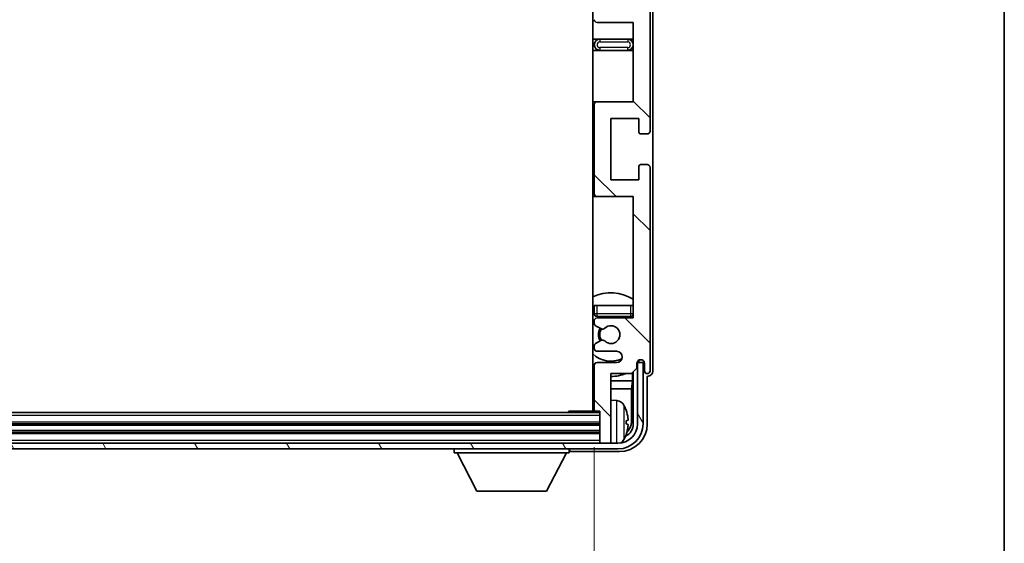
# Model space of a CAD drawing. Units: millimetres. Extents: x 0 to 10236, y 0 to 1264.
# Drawn here: x 3157 to 3333, y 895 to 989 of the extents above; entities that cross this region are included whole.
import ezdxf

# ---------------------------------------------------------------- set-up
doc = ezdxf.new("R2010")
doc.units = ezdxf.units.MM
doc.header["$LTSCALE"] = 4
doc.layers.get('Defpoints').update_dxf_attribs({"lineweight": 25})
for name, color, linetype, lineweight in [('Border (ISO)', 7, 'Continuous', 35), ('Dimension (ISO)', 7, 'Continuous', 18), ('Hatch (ISO)', 1, 'Continuous', 18), ('Visible (ISO)', 7, 'Continuous', 35), ('Visible Narrow (ISO)', 7, 'Continuous', 25)]:
    doc.layers.add(name, color=color, linetype=linetype, lineweight=lineweight)
doc.styles.add('Note Text (TK)', font='txt')
doc.dimstyles.new('Default - Method 1b (TK)', dxfattribs={"dimscale": 4, "dimtxt": 2.5, "dimasz": 2.5, "dimexe": 1, "dimexo": 1.5, "dimgap": 1, "dimtad": 1, "dimtoh": 1, "dimrnd": 1e-08, "dimdsep": 46, "dimtxsty": 'Note Text (TK)', "dimcen": 0.09, "dimdle": 5, "dimclrd": 100, "dimclre": 100, "dimclrt": 7, "dimadec": 1, "dimazin": 1, "dimtfac": 1, "dimtmove": 0, "dimatfit": 3, "dimfxl": 0, "dimtolj": 1, "dimlwd": -1, "dimlwe": -1, "dimarcsym": 0})

# ---------------------------------------------------------------- blocks, each defined once
blk = doc.blocks.new('図面枠 tk図枠')
at = {"layer": 'Border (ISO)'}
blk.add_line((405.5, 289), (405.5, 8), dxfattribs=at)
blk = doc.blocks.new('*D75')
at = {"layer": 'Defpoints', "color": 0, "transparency": 16777216}
for p in [(2960.97, 918.63), (3259.97, 918.63), (3259.97, 861.18)]:
    blk.add_point(p, dxfattribs=at)
at = {"layer": 'Dimension (ISO)', "color": 100, "transparency": 16777216}
for p, q in [((2960.97, 911.88), (2960.97, 856.68)), ((3259.97, 911.88), (3259.97, 856.68)), ((2972.22, 861.18), (3248.72, 861.18))]:
    blk.add_line(p, q, dxfattribs=at)
for points in [[(2972.22, 863.05), (2972.22, 859.3), (2960.97, 861.18)], [(3248.72, 863.05), (3248.72, 859.3), (3259.97, 861.18)]]:
    blk.add_solid(points, dxfattribs=at)
at = {"layer": 'Dimension (ISO)', "color": 7, "transparency": 16777216, "insert": (3025.1, 873.09), "char_height": 11.25, "attachment_point": 4, "style": 'Note Text (TK)'}
blk.add_mtext('\\A1;\\fＭＳ Ｐゴシック|b0|i0;\\H11.2500;有効寸法 / Max dim. 299', dxfattribs=at)

msp = doc.modelspace()

# ---------------------------------------------------------------- hatches: boundary and pattern name
at = {"layer": 'Hatch (ISO)'}
h = msp.add_hatch(dxfattribs=at)
h.set_pattern_fill('ANSI31', color=256, scale=114.3, angle=90.00021, style=0)
h.set_pattern_definition([(135.0002, (1508.75, -36), (-10.10275, -10.10283), [])])
edge = h.paths.add_edge_path()
edge.add_line((3260.4655, 1047.5781), (3266.9655, 1047.5781))
edge.add_line((3266.9655, 1047.5781), (3266.9655, 1029.3281))
edge.add_line((3266.9655, 1029.3281), (3260.4655, 1029.3281))
edge.add_ellipse((3260.4655, 1028.8281), major_axis=(0, 0.5), ratio=1, start_angle=0, end_angle=90)
edge.add_line((3259.9655, 1028.8281), (3259.9655, 1012.8281))
edge.add_ellipse((3260.4655, 1012.8281), major_axis=(-0.5, 0), ratio=1, start_angle=0, end_angle=90)
edge.add_line((3260.4655, 1012.3281), (3266.9655, 1012.3281))
edge.add_line((3266.9655, 1012.3281), (3266.9655, 994.0781))
edge.add_line((3266.9655, 994.0781), (3260.4655, 994.0781))
edge.add_ellipse((3260.4655, 993.5781), major_axis=(0, 0.5), ratio=1, start_angle=0, end_angle=90)
edge.add_line((3259.9655, 993.5781), (3259.9655, 993.0988))
edge.add_ellipse((3260.4655, 993.0988), major_axis=(-0.5, 0), ratio=1, start_angle=0, end_angle=60)
edge.add_line((3260.2155, 992.6658), (3261.1174, 992.1451))
edge.add_ellipse((3261.3674, 992.5781), major_axis=(-0.25, -0.433), ratio=1, start_angle=0, end_angle=30)
edge.add_line((3261.3674, 992.0781), (3261.4958, 992.0781))
edge.add_ellipse((3261.4958, 992.5781), major_axis=(0, -0.5), ratio=1, start_angle=0, end_angle=44.415309)
edge.add_ellipse((3262.9655, 991.0781), major_axis=(-1.1198, 1.1429), ratio=1, start_angle=91.169383, end_angle=360, ccw=False)
edge.add_ellipse((3261.4958, 989.5781), major_axis=(0.3499, 0.3571), ratio=1, start_angle=0, end_angle=44.415309)
edge.add_line((3261.4958, 990.0781), (3261.3674, 990.0781))
edge.add_ellipse((3261.3674, 989.5781), major_axis=(0, 0.5), ratio=1, start_angle=0, end_angle=30)
edge.add_line((3261.1174, 990.0111), (3260.2155, 989.4904))
edge.add_ellipse((3260.4655, 989.0574), major_axis=(-0.25, 0.433), ratio=1, start_angle=0, end_angle=60)
edge.add_line((3259.9655, 989.0574), (3259.9655, 988.5781))
edge.add_ellipse((3260.4655, 988.5781), major_axis=(-0.5, 0), ratio=1, start_angle=0, end_angle=90)
edge.add_line((3260.4655, 988.0781), (3266.9655, 988.0781))
edge.add_line((3266.9655, 988.0781), (3266.9655, 973.8281))
edge.add_line((3266.9655, 973.8281), (3260.4655, 973.8281))
edge.add_ellipse((3260.4655, 973.3281), major_axis=(0, 0.5), ratio=1, start_angle=0, end_angle=90)
edge.add_line((3259.9655, 973.3281), (3259.9655, 957.3281))
edge.add_ellipse((3260.4655, 957.3281), major_axis=(-0.5, 0), ratio=1, start_angle=0, end_angle=90)
edge.add_line((3260.4655, 956.8281), (3266.9655, 956.8281))
edge.add_line((3266.9655, 956.8281), (3266.9655, 935.0781))
edge.add_line((3266.9655, 935.0781), (3260.4655, 935.0781))
edge.add_ellipse((3260.4655, 934.5781), major_axis=(0, 0.5), ratio=1, start_angle=0, end_angle=90)
edge.add_line((3259.9655, 934.5781), (3259.9655, 934.0988))
edge.add_ellipse((3260.4655, 934.0988), major_axis=(-0.5, 0), ratio=1, start_angle=0, end_angle=60)
edge.add_line((3260.2155, 933.6658), (3261.1174, 933.1451))
edge.add_ellipse((3261.3674, 933.5781), major_axis=(-0.25, -0.433), ratio=1, start_angle=0, end_angle=30)
edge.add_line((3261.3674, 933.0781), (3261.4958, 933.0781))
edge.add_ellipse((3261.4958, 933.5781), major_axis=(0, -0.5), ratio=1, start_angle=0, end_angle=44.415309)
edge.add_ellipse((3262.9655, 932.0781), major_axis=(-1.1198, 1.1429), ratio=1, start_angle=91.169383, end_angle=360, ccw=False)
edge.add_ellipse((3261.4958, 930.5781), major_axis=(0.3499, 0.3571), ratio=1, start_angle=0, end_angle=44.415309)
edge.add_line((3261.4958, 931.0781), (3261.3674, 931.0781))
edge.add_ellipse((3261.3674, 930.5781), major_axis=(0, 0.5), ratio=1, start_angle=0, end_angle=30)
edge.add_line((3261.1174, 931.0111), (3260.2155, 930.4904))
edge.add_ellipse((3260.4655, 930.0574), major_axis=(-0.25, 0.433), ratio=1, start_angle=0, end_angle=60)
edge.add_line((3259.9655, 930.0574), (3259.9655, 929.5781))
edge.add_ellipse((3260.4655, 929.5781), major_axis=(-0.5, 0), ratio=1, start_angle=0, end_angle=90)
edge.add_line((3260.4655, 929.0781), (3263.9655, 929.0781))
edge.add_ellipse((3263.9655, 928.0781), major_axis=(0, 1), ratio=1, start_angle=180, end_angle=360, ccw=False)
edge.add_line((3263.9655, 927.0781), (3260.4655, 927.0781))
edge.add_ellipse((3260.4655, 926.5781), major_axis=(0, 0.5), ratio=1, start_angle=0, end_angle=90)
edge.add_line((3259.9655, 926.5781), (3259.9655, 918.6281))
edge.add_ellipse((3260.2655, 918.6281), major_axis=(-0.3, 0), ratio=1, start_angle=0, end_angle=90)
edge.add_line((3260.2655, 918.3281), (3260.9655, 918.3281))
edge.add_line((3260.9655, 918.3281), (3260.9655, 912.8781))
edge.add_ellipse((3261.2655, 912.8781), major_axis=(-0.3, 0), ratio=1, start_angle=0, end_angle=90)
edge.add_line((3261.2655, 912.5781), (3262.6655, 912.5781))
edge.add_ellipse((3262.6655, 912.8781), major_axis=(0, -0.3), ratio=1, start_angle=0, end_angle=90)
edge.add_line((3262.9655, 912.8781), (3262.9655, 925.0781))
edge.add_line((3262.9655, 925.0781), (3266.6155, 925.0781))
edge.add_line((3266.6155, 925.0781), (3267.6155, 926.0781))
edge.add_line((3267.6155, 926.0781), (3267.6155, 926.9781))
edge.add_ellipse((3268.2905, 926.8984), major_axis=(-0.675, 0.0797), ratio=1, start_angle=193.465843, end_angle=360, ccw=False)
edge.add_line((3268.9655, 926.9781), (3268.9655, 925.5781))
edge.add_ellipse((3269.4655, 925.5781), major_axis=(-0.5, 0), ratio=1, start_angle=0, end_angle=180)
edge.add_line((3269.9655, 925.5781), (3269.9655, 962.0781))
edge.add_ellipse((3269.4655, 962.0781), major_axis=(0.5, 0), ratio=1, start_angle=0, end_angle=90)
edge.add_line((3269.4655, 962.5781), (3268.2655, 962.5781))
edge.add_ellipse((3268.2655, 962.2781), major_axis=(0, 0.3), ratio=1, start_angle=0, end_angle=90)
edge.add_line((3267.9655, 962.2781), (3267.9655, 959.8281))
edge.add_line((3267.9655, 959.8281), (3262.9655, 959.8281))
edge.add_line((3262.9655, 959.8281), (3262.9655, 970.8281))
edge.add_line((3262.9655, 970.8281), (3267.9655, 970.8281))
edge.add_line((3267.9655, 970.8281), (3267.9655, 968.3781))
edge.add_ellipse((3268.2655, 968.3781), major_axis=(-0.3, 0), ratio=1, start_angle=0, end_angle=90)
edge.add_line((3268.2655, 968.0781), (3269.4655, 968.0781))
edge.add_ellipse((3269.4655, 968.5781), major_axis=(0, -0.5), ratio=1, start_angle=0, end_angle=90)
edge.add_line((3269.9655, 968.5781), (3269.9655, 1017.5781))
edge.add_ellipse((3269.4655, 1017.5781), major_axis=(0.5, 0), ratio=1, start_angle=0, end_angle=90)
edge.add_line((3269.4655, 1018.0781), (3268.2655, 1018.0781))
edge.add_ellipse((3268.2655, 1017.7781), major_axis=(0, 0.3), ratio=1, start_angle=0, end_angle=90)
edge.add_line((3267.9655, 1017.7781), (3267.9655, 1015.3281))
edge.add_line((3267.9655, 1015.3281), (3262.9655, 1015.3281))
edge.add_line((3262.9655, 1015.3281), (3262.9655, 1026.3281))
edge.add_line((3262.9655, 1026.3281), (3267.9655, 1026.3281))
edge.add_line((3267.9655, 1026.3281), (3267.9655, 1023.8781))
edge.add_ellipse((3268.2655, 1023.8781), major_axis=(-0.3, 0), ratio=1, start_angle=0, end_angle=90)
edge.add_line((3268.2655, 1023.5781), (3269.4655, 1023.5781))
edge.add_ellipse((3269.4655, 1024.0781), major_axis=(0, -0.5), ratio=1, start_angle=0, end_angle=90)
edge.add_line((3269.9655, 1024.0781), (3269.9655, 1073.0781))
edge.add_ellipse((3269.4655, 1073.0781), major_axis=(0.5, 0), ratio=1, start_angle=0, end_angle=90)
edge.add_line((3269.4655, 1073.5781), (3268.2655, 1073.5781))
edge.add_ellipse((3268.2655, 1073.2781), major_axis=(0, 0.3), ratio=1, start_angle=0, end_angle=90)
edge.add_line((3267.9655, 1073.2781), (3267.9655, 1070.8281))
edge.add_line((3267.9655, 1070.8281), (3262.9655, 1070.8281))
edge.add_line((3262.9655, 1070.8281), (3262.9655, 1081.8281))
edge.add_line((3262.9655, 1081.8281), (3267.9655, 1081.8281))
edge.add_line((3267.9655, 1081.8281), (3267.9655, 1079.3781))
edge.add_ellipse((3268.2655, 1079.3781), major_axis=(-0.3, 0), ratio=1, start_angle=0, end_angle=90)
edge.add_line((3268.2655, 1079.0781), (3269.4655, 1079.0781))
edge.add_ellipse((3269.4655, 1079.5781), major_axis=(0, -0.5), ratio=1, start_angle=0, end_angle=90)
edge.add_line((3269.9655, 1079.5781), (3269.9655, 1116.0781))
edge.add_ellipse((3269.4655, 1116.0781), major_axis=(0.5, 0), ratio=1, start_angle=0, end_angle=180)
edge.add_line((3268.9655, 1116.0781), (3268.9655, 1114.6781))
edge.add_ellipse((3268.2905, 1114.7578), major_axis=(0.675, -0.0797), ratio=1, start_angle=193.465843, end_angle=360, ccw=False)
edge.add_line((3267.6155, 1114.6781), (3267.6155, 1115.5781))
edge.add_line((3267.6155, 1115.5781), (3266.6155, 1116.5781))
edge.add_line((3266.6155, 1116.5781), (3262.9655, 1116.5781))
edge.add_line((3262.9655, 1116.5781), (3262.9655, 1128.7781))
edge.add_ellipse((3262.6655, 1128.7781), major_axis=(0.3, 0), ratio=1, start_angle=0, end_angle=90)
edge.add_line((3262.6655, 1129.0781), (3261.2655, 1129.0781))
edge.add_ellipse((3261.2655, 1128.7781), major_axis=(0, 0.3), ratio=1, start_angle=0, end_angle=90)
edge.add_line((3260.9655, 1128.7781), (3260.9655, 1123.3281))
edge.add_line((3260.9655, 1123.3281), (3260.2655, 1123.3281))
edge.add_ellipse((3260.2655, 1123.0281), major_axis=(0, 0.3), ratio=1, start_angle=0, end_angle=90)
edge.add_line((3259.9655, 1123.0281), (3259.9655, 1115.0781))
edge.add_ellipse((3260.4655, 1115.0781), major_axis=(-0.5, 0), ratio=1, start_angle=0, end_angle=90)
edge.add_line((3260.4655, 1114.5781), (3263.9655, 1114.5781))
edge.add_ellipse((3263.9655, 1113.5781), major_axis=(0, 1), ratio=1, start_angle=180, end_angle=360, ccw=False)
edge.add_line((3263.9655, 1112.5781), (3260.4655, 1112.5781))
edge.add_ellipse((3260.4655, 1112.0781), major_axis=(0, 0.5), ratio=1, start_angle=0, end_angle=90)
edge.add_line((3259.9655, 1112.0781), (3259.9655, 1111.5988))
edge.add_ellipse((3260.4655, 1111.5988), major_axis=(-0.5, 0), ratio=1, start_angle=0, end_angle=60)
edge.add_line((3260.2155, 1111.1658), (3261.1174, 1110.6451))
edge.add_ellipse((3261.3674, 1111.0781), major_axis=(-0.25, -0.433), ratio=1, start_angle=0, end_angle=30)
edge.add_line((3261.3674, 1110.5781), (3261.4958, 1110.5781))
edge.add_ellipse((3261.4958, 1111.0781), major_axis=(0, -0.5), ratio=1, start_angle=0, end_angle=44.415309)
edge.add_ellipse((3262.9655, 1109.5781), major_axis=(-1.1198, 1.1429), ratio=1, start_angle=91.169383, end_angle=360, ccw=False)
edge.add_ellipse((3261.4958, 1108.0781), major_axis=(0.3499, 0.3571), ratio=1, start_angle=0, end_angle=44.415309)
edge.add_line((3261.4958, 1108.5781), (3261.3674, 1108.5781))
edge.add_ellipse((3261.3674, 1108.0781), major_axis=(0, 0.5), ratio=1, start_angle=0, end_angle=30)
edge.add_line((3261.1174, 1108.5111), (3260.2155, 1107.9904))
edge.add_ellipse((3260.4655, 1107.5574), major_axis=(-0.25, 0.433), ratio=1, start_angle=0, end_angle=60)
edge.add_line((3259.9655, 1107.5574), (3259.9655, 1107.0781))
edge.add_ellipse((3260.4655, 1107.0781), major_axis=(-0.5, 0), ratio=1, start_angle=0, end_angle=90)
edge.add_line((3260.4655, 1106.5781), (3266.9655, 1106.5781))
edge.add_line((3266.9655, 1106.5781), (3266.9655, 1084.8281))
edge.add_line((3266.9655, 1084.8281), (3260.4655, 1084.8281))
edge.add_ellipse((3260.4655, 1084.3281), major_axis=(0, 0.5), ratio=1, start_angle=0, end_angle=90)
edge.add_line((3259.9655, 1084.3281), (3259.9655, 1068.3281))
edge.add_ellipse((3260.4655, 1068.3281), major_axis=(-0.5, 0), ratio=1, start_angle=0, end_angle=90)
edge.add_line((3260.4655, 1067.8281), (3266.9655, 1067.8281))
edge.add_line((3266.9655, 1067.8281), (3266.9655, 1053.5781))
edge.add_line((3266.9655, 1053.5781), (3260.4655, 1053.5781))
edge.add_ellipse((3260.4655, 1053.0781), major_axis=(0, 0.5), ratio=1, start_angle=0, end_angle=90)
edge.add_line((3259.9655, 1053.0781), (3259.9655, 1052.5988))
edge.add_ellipse((3260.4655, 1052.5988), major_axis=(-0.5, 0), ratio=1, start_angle=0, end_angle=60)
edge.add_line((3260.2155, 1052.1658), (3261.1174, 1051.6451))
edge.add_ellipse((3261.3674, 1052.0781), major_axis=(-0.25, -0.433), ratio=1, start_angle=0, end_angle=30)
edge.add_line((3261.3674, 1051.5781), (3261.4958, 1051.5781))
edge.add_ellipse((3261.4958, 1052.0781), major_axis=(0, -0.5), ratio=1, start_angle=0, end_angle=44.415309)
edge.add_ellipse((3262.9655, 1050.5781), major_axis=(-1.1198, 1.1429), ratio=1, start_angle=91.169383, end_angle=360, ccw=False)
edge.add_ellipse((3261.4958, 1049.0781), major_axis=(0.3499, 0.3571), ratio=1, start_angle=0, end_angle=44.415309)
edge.add_line((3261.4958, 1049.5781), (3261.3674, 1049.5781))
edge.add_ellipse((3261.3674, 1049.0781), major_axis=(0, 0.5), ratio=1, start_angle=0, end_angle=30)
edge.add_line((3261.1174, 1049.5111), (3260.2155, 1048.9904))
edge.add_ellipse((3260.4655, 1048.5574), major_axis=(-0.25, 0.433), ratio=1, start_angle=0, end_angle=60)
edge.add_line((3259.9655, 1048.5574), (3259.9655, 1048.0781))
edge.add_ellipse((3260.4655, 1048.0781), major_axis=(-0.5, 0), ratio=1, start_angle=0, end_angle=90)
h = msp.add_hatch(dxfattribs=at)
h.set_pattern_fill('ANSI31', color=256, scale=114.3, angle=75.000175, style=0)
h.set_pattern_definition([(120.0002, (1508.75, -36), (-12.37332, -7.14379), [])])
edge = h.paths.add_edge_path()
edge.add_ellipse((2956.7155, 916.0781), major_axis=(0, -3.5), ratio=1, start_angle=270, end_angle=360)
edge.add_line((2956.7155, 912.5781), (2958.2655, 912.5781))
edge.add_line((2958.2655, 912.5781), (2959.6655, 912.5781))
edge.add_line((2959.6655, 912.5781), (3261.2655, 912.5781))
edge.add_line((3261.2655, 912.5781), (3262.6655, 912.5781))
edge.add_line((3262.6655, 912.5781), (3264.2155, 912.5781))
edge.add_ellipse((3264.2155, 916.0781), major_axis=(3.5, 0), ratio=1, start_angle=270, end_angle=360)
edge.add_line((3267.7155, 916.0781), (3267.7155, 927.0781))
edge.add_line((3267.7155, 927.0781), (3268.7155, 927.0781))
edge.add_line((3268.7155, 927.0781), (3268.7155, 916.0781))
edge.add_ellipse((3264.2155, 916.0781), major_axis=(0, -4.5), ratio=1, start_angle=0, end_angle=90, ccw=False)
edge.add_line((3264.2155, 911.5781), (2956.7155, 911.5781))
edge.add_ellipse((2956.7155, 916.0781), major_axis=(-4.5, 0), ratio=1, start_angle=0, end_angle=90, ccw=False)
edge.add_line((2952.2155, 916.0781), (2952.2155, 927.0781))
edge.add_line((2952.2155, 927.0781), (2953.2155, 927.0781))
edge.add_line((2953.2155, 927.0781), (2953.2155, 916.0781))

# ---------------------------------------------------------------- linework, layer by layer
at = {"layer": 'Visible (ISO)'}
for p, q in [((3259.7155, 1123.3281), (3259.7155, 918.3281)), ((3269.9655, 968.5781), (3269.9655, 1017.5781)), ((3270.4655, 925.5775), (3270.4655, 1007.3456)), ((3260.4655, 988.0781), (3266.9655, 988.0781)), ((3266.9655, 988.0781), (3266.9655, 973.8281)), ((3260.9655, 985.0781), (3259.7155, 985.0781)), ((3265.9655, 985.0781), (3260.9655, 985.0781)), ((3266.9655, 985.0781), (3265.9655, 985.0781)), ((3259.7155, 983.0781), (3260.9655, 983.0781)), ((3260.9655, 983.0781), (3265.9655, 983.0781)), ((3265.9655, 983.0781), (3266.9655, 983.0781)), ((3260.4655, 973.8281), (3259.7155, 973.8281)), ((3259.9655, 973.3281), (3259.9655, 957.3281)), ((3266.9655, 973.8281), (3260.4655, 973.8281)), ((3262.9655, 959.8281), (3262.9655, 970.8281)), ((3262.9655, 970.8281), (3267.9655, 970.8281)), ((3267.9655, 970.8281), (3267.9655, 968.3781)), ((3268.2655, 968.0781), (3269.4655, 968.0781)), ((3269.4655, 962.5781), (3268.2655, 962.5781)), ((3267.9655, 962.2781), (3267.9655, 959.8281)), ((3269.9655, 925.5781), (3269.9655, 962.0781)), ((3267.9655, 959.8281), (3262.9655, 959.8281)), ((3259.7155, 956.8281), (3260.4655, 956.8281)), ((3260.4655, 956.8281), (3266.9655, 956.8281)), ((3266.9655, 956.8281), (3266.9655, 935.0781)), ((3259.9655, 937.3281), (3260.4655, 937.3281)), ((3259.9655, 937.3281), (3259.9655, 935.8281)), ((3260.4655, 937.3281), (3266.4655, 937.3281)), ((3266.4655, 937.3281), (3266.9655, 937.3281)), ((3259.9655, 934.5781), (3259.9655, 934.0988)), ((3260.4655, 935.3281), (3266.4655, 935.3281)), ((3266.9655, 935.0781), (3260.4655, 935.0781)), ((3260.2155, 933.6658), (3261.1174, 933.1451)), ((3261.3674, 933.0781), (3261.4958, 933.0781)), ((3261.1174, 931.0111), (3260.2155, 930.4904)), ((3261.4958, 931.0781), (3261.3674, 931.0781)), ((3259.9655, 930.0574), (3259.9655, 929.5781)), ((3260.4655, 929.0781), (3263.9655, 929.0781)), ((3263.9655, 927.0781), (3260.4655, 927.0781)), ((3267.7641, 927.0796), (3267.6354, 927.0796)), ((3267.6942, 927.1495), (3267.6589, 927.1495)), ((3268.7155, 927.0781), (3267.7155, 927.0781)), ((3267.7155, 927.0781), (3267.7155, 916.0781)), ((3267.8941, 927.4506), (3267.8941, 927.3493)), ((3267.9639, 927.4945), (3267.9639, 927.2795)), ((3268.7155, 916.0781), (3268.7155, 927.0781)), ((3259.9655, 926.5781), (3259.9655, 918.6281)), ((3266.6155, 925.0781), (3267.6155, 926.0781)), ((3266.8068, 923.7659), (3266.8068, 925.2694)), ((3266.9639, 925.4266), (3266.9639, 916.0781)), ((3267.6155, 926.0781), (3267.6155, 926.9781)), ((3268.9655, 926.9781), (3268.9655, 925.5781)), ((3259.7155, 923.7659), (3259.9655, 923.7659)), ((3262.9655, 912.8781), (3262.9655, 925.0781)), ((3262.9655, 925.0781), (3266.6155, 925.0781)), ((3262.9655, 923.7659), (3266.8068, 923.7659)), ((3266.8068, 923.7659), (3266.6147, 922.3569)), ((3269.4655, 916.0751), (3269.4655, 924.5781)), ((3269.4655, 924.5781), (3269.4661, 924.5781)), ((3259.7155, 922.3569), (3259.9655, 922.3569)), ((3262.9655, 922.3569), (3266.6147, 922.3569)), ((3266.6147, 916.4273), (3266.6147, 922.3569)), ((3264.0244, 920.2355), (3262.9655, 920.3281)), ((3255.1449, 918.0781), (3255.395, 918.3281)), ((3255.395, 918.3281), (3255.395, 918.0781)), ((3260.2655, 918.3281), (3255.395, 918.3281)), ((3260.2655, 918.3281), (3260.9655, 918.3281)), ((3260.9655, 918.3281), (3260.9655, 912.8781)), ((3260.9655, 918.0781), (2959.9655, 918.0781)), ((3265.6795, 916.0458), (3265.6795, 916.6104)), ((3260.9655, 916.0781), (2959.9655, 916.0781)), ((3260.9655, 914.5781), (2959.9655, 914.5781)), ((3264.2155, 912.5781), (2956.7155, 912.5781)), ((2956.7155, 911.5781), (3264.2155, 911.5781)), ((3234.8655, 911.5781), (3234.8655, 910.8781)), ((3255.4655, 911.5781), (3255.4655, 910.8781)), ((3260.9655, 912.8781), (3260.9655, 912.5781)), ((3261.2655, 912.5781), (3262.6655, 912.5781)), ((3262.9655, 912.8781), (3262.9655, 912.5781)), ((3234.8655, 910.8781), (3255.4655, 910.8781)), ((3238.9155, 903.9781), (3235.3655, 910.8781)), ((3251.4155, 903.9781), (3254.9655, 910.8781)), ((3255.9652, 911.0781), (3264.4685, 911.0781)), ((3238.9155, 903.9781), (3251.4155, 903.9781))]:
    msp.add_line(p, q, dxfattribs=at)
for centre, radius, start, end in [((3260.4655, 988.5781), 0.5, 180, 270), ((3260.9655, 984.0781), 1, 90, 270), ((3265.9655, 984.0781), 1, 270, 90), ((3260.4655, 973.3281), 0.5, 90, 180), ((3268.2655, 968.3781), 0.3, 180, 270), ((3269.4655, 968.5781), 0.5, 270, 0), ((3268.2655, 962.2781), 0.3, 90, 180), ((3269.4655, 962.0781), 0.5, 0, 90), ((3260.4655, 957.3281), 0.5, 180, 270), ((3262.9655, 932.0781), 7.5, 57.769047, 115.679289), ((3262.9655, 932.0781), 4.75, 129.10289, 133.173551), ((3260.4655, 935.8281), 0.5, 180, 270), ((3260.4655, 934.5781), 0.5, 90, 180), ((3260.4655, 934.0988), 0.5, 180, 240), ((3262.9655, 932.0781), 4.75, 39.166711, 43.173551), ((3266.4655, 935.8281), 0.5, 270, 0), ((3262.9655, 932.0781), 2.25, 150, 210), ((3262.9655, 932.0781), 2, 149.475542, 210.524458), ((3261.3674, 933.5781), 0.5, 240, 270), ((3261.4958, 933.5781), 0.5, 270, 314.415309), ((3262.9655, 932.0781), 1.6, 225.584691, 134.415309), ((3261.3674, 930.5781), 0.5, 90, 120), ((3261.4958, 930.5781), 0.5, 45.584691, 90), ((3260.4655, 930.0574), 0.5, 120, 180), ((3260.4655, 929.5781), 0.5, 180, 270), ((3263.9655, 928.0781), 1, 270, 90), ((3262.9655, 932.0781), 4.75, 226.826449, 294.136249), ((3260.4655, 926.5781), 0.5, 90, 180), ((3268.2905, 926.8984), 0.6797, 6.732921, 173.267079), ((3262.9655, 932.0781), 7.5, 244.320711, 246.421822), ((3269.4655, 925.5781), 0.5, 180, 0), ((3262.9655, 932.0781), 7.5, 270, 291.03947), ((3259.4655, 919.8281), 0.5, 300, 60), ((3263.885, 918.6415), 1.6, 28.172734, 85), ((3260.2655, 918.6281), 0.3, 180, 270), ((3259.5655, 916.3281), 6.5, 20.039607, 28.172734), ((3265.5549, 918.5128), 0.1246, 1.814826, 20.039607), ((3264.2155, 916.0781), 4.5, 270, 0), ((3264.2155, 916.0781), 3.5, 270, 0), ((3263.885, 914.0147), 1.6, 298.15067, 331.827266), ((3259.5655, 916.3281), 6.5, 331.827266, 339.960393), ((3265.5549, 914.1434), 0.1246, 339.960393, 358.185174), ((3261.2655, 912.8781), 0.3, 180, 270), ((3262.6655, 912.8781), 0.3, 270, 0)]:
    msp.add_arc(centre, radius, start, end, dxfattribs=at)
for centre, major_axis, ratio, start_param, end_param in [((3267.694, 927.3496), (0.1416, -0.1416), 0.99878277, 5.49839613, 7.06797448), ((3267.7638, 927.2797), (0.1416, -0.1416), 0.99878277, 5.49839613, 7.06797448), ((3269.4649, 925.5787), (0.708, -0.708), 0.99878277, 5.49839613, 7.06797448), ((3259.5777, 916.3209), (-3.2829, -5.6083), 0.99488747, 2.20774935, 2.44673364), ((3259.5777, 916.1885), (6.4737, 0.5671), 0.05101764, 5.93460274, 6.17358703), ((3264.1132, 916.4304), (1.7699, -1.7699), 0.99878277, 6.25050164, 7.06797448), ((3264.4624, 916.0811), (3.5398, -3.5398), 0.99878277, 5.49839613, 7.06797448), ((3264.4624, 916.0811), (1.7699, -1.7699), 0.99878277, 5.955351, 7.06797448), ((3259.5777, 916.4677), (6.4737, -0.5671), 0.05101764, 0.10959827, 0.34858257), ((3259.5777, 916.3353), (3.2829, -5.6083), 0.99488747, 0.69485901, 0.93384331), ((3255.9658, 911.5784), (-0.354, -0.354), 0.99878277, 5.49839613, 7.06797448)]:
    msp.add_ellipse(centre, major_axis=major_axis, ratio=ratio, start_param=start_param, end_param=end_param, dxfattribs=at)
for points, knots in [([(3266.0157, 917.0308), (3266.0201, 916.9894), (3266.0238, 916.9456), (3266.0284, 916.8659), (3266.0294, 916.83), (3266.0287, 916.7741), (3266.027, 916.7504), (3266.0219, 916.7244), (3266.019, 916.7179), (3266.0157, 916.7161)], [0, 0, 0, 0, 0.0125039067, 0.0125039067, 0.0250078135, 0.0250078135, 0.0375277995, 0.0375277995, 0.0466766392, 0.0466766392, 0.0466766392, 0.0466766392]), ([(3266.0157, 915.9401), (3266.0201, 915.9376), (3266.0238, 915.9268), (3266.0284, 915.8886), (3266.0294, 915.8611), (3266.0287, 915.7992), (3266.027, 915.7607), (3266.0219, 915.6887), (3266.019, 915.6566), (3266.0157, 915.6254)], [0, 0, 0, 0, 0.0124997785, 0.0124997785, 0.0249995571, 0.0249995571, 0.0375236714, 0.0375236714, 0.0466766062, 0.0466766062, 0.0466766062, 0.0466766062])]:
    msp.add_open_spline(points, degree=3, knots=knots, dxfattribs=at)
at = {"layer": 'Visible Narrow (ISO)'}
for p, q in [((3260.9655, 985.0781), (3260.9655, 984.5781)), ((3260.9655, 984.5781), (3265.9655, 984.5781)), ((3260.9655, 983.5781), (3260.9655, 983.0781)), ((3265.9655, 983.5781), (3260.9655, 983.5781)), ((3265.9655, 985.0781), (3265.9655, 984.5781)), ((3265.9655, 983.0781), (3265.9655, 983.5781)), ((3260.4655, 935.8281), (3260.4655, 937.3281)), ((3266.4655, 937.3281), (3266.4655, 935.8281)), ((3260.4655, 935.8281), (3259.9655, 935.8281)), ((3266.4655, 935.8281), (3260.4655, 935.8281)), ((3260.4655, 935.3281), (3260.4655, 935.8281)), ((3266.9655, 935.8281), (3266.4655, 935.8281)), ((3266.4655, 935.8281), (3266.4655, 935.3281)), ((3267.6942, 927.1495), (3267.7641, 927.0796)), ((3267.9639, 927.2795), (3267.8941, 927.3493)), ((3264.0244, 912.5781), (3264.0244, 920.2355)), ((3265.2954, 919.397), (3265.2954, 913.2592)), ((3265.6719, 918.5377), (3265.6719, 918.5555)), ((3260.9655, 917.5781), (2959.9655, 917.5781)), ((3265.6719, 916.0475), (3265.6719, 916.6087)), ((3266.6147, 916.4273), (3266.9639, 916.0781)), ((3260.9655, 916.3781), (2959.9655, 916.3781)), ((3260.9655, 915.7781), (2959.9655, 915.7781)), ((3260.9655, 914.8781), (2959.9655, 914.8781)), ((3260.9655, 914.2781), (2959.9655, 914.2781)), ((3260.9655, 913.0781), (2959.9655, 913.0781)), ((3265.6719, 914.1007), (3265.6719, 914.1185))]:
    msp.add_line(p, q, dxfattribs=at)
for centre, start, end in [((3260.9655, 984.0781), 90, 270), ((3265.9655, 984.0781), 270, 90)]:
    msp.add_arc(centre, 0.5, start, end, dxfattribs=at)

# ---------------------------------------------------------------- block references
at = {"xscale": 4.5, "yscale": 4.5, "zscale": 4.5}
msp.add_blockref('図面枠 tk図枠', (1508.75, -36), dxfattribs=at)

# ---------------------------------------------------------------- dimensions: what is measured, and where the dimension line sits
at = {"layer": 'Dimension (ISO)', "color": 100}
dim = msp.add_linear_dim(base=(3259.9655, 861.1781), p1=(2960.9655, 918.6281), p2=(3259.9655, 918.6281), text='\\fＭＳ Ｐゴシック|b0|i0;\\H11.2500;有効寸法 / Max dim. <>', dimstyle='Default - Method 1b (TK)', override={"dimscale": 0, "dimtxt": 11.25, "dimasz": 11.25, "dimexe": 4.5, "dimexo": 6.75, "dimgap": 4.5, "dimtoh": 0, "dimdec": 2, "dimcen": 0.405, "dimtol": 0, "dimlim": 0, "dimtp": 0, "dimtm": 0, "dimtdec": 2, "dimtix": 0, "dimtofl": 0, "dimtmove": 0, "dimatfit": 1}, dxfattribs=at)
dim.commit()
dim.dimension.update_dxf_attribs({"geometry": '*D75', "text_midpoint": (3110.4655, 861.1781), "dimtype": 128})

doc.saveas('drawing.dxf')
